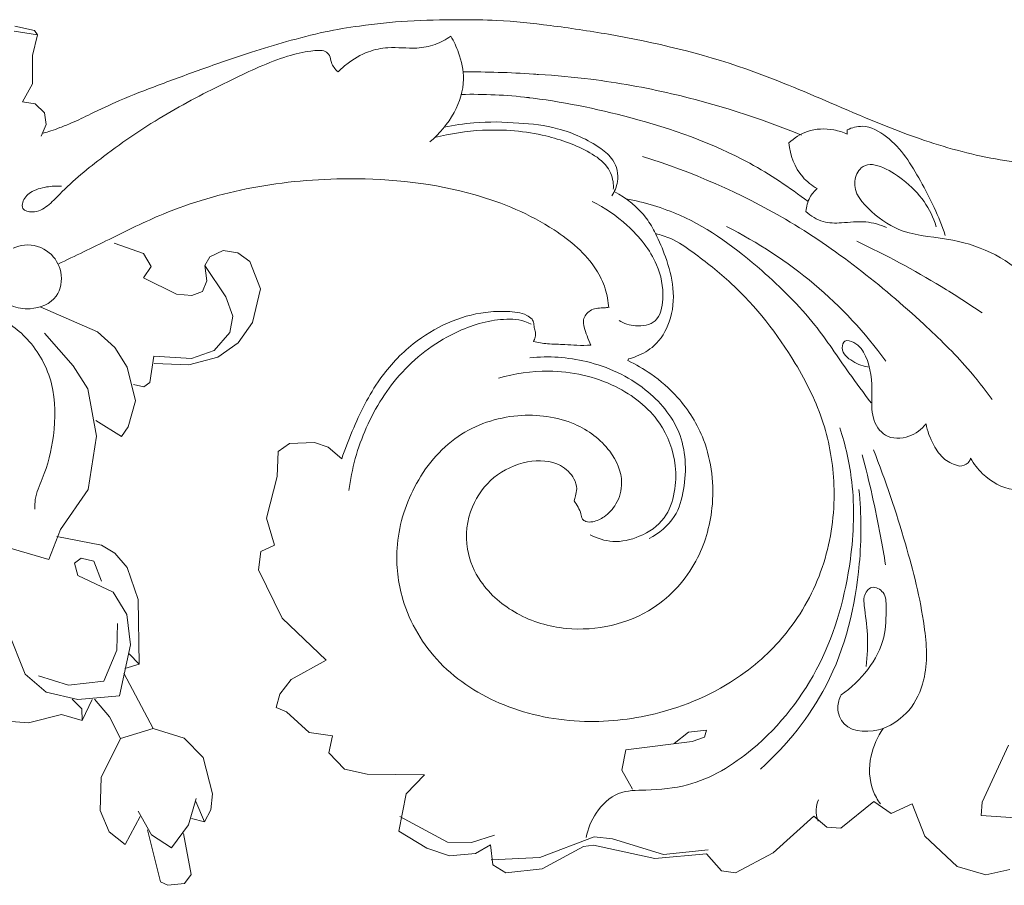
# Model space of a CAD drawing. Units: millimetres. Extents: x -2030 to 1177, y 1 to 1017.
# Drawn here: x -513 to -416, y 667 to 752 of the extents above; entities that cross this region are included whole.
import ezdxf

# ---------------------------------------------------------------- set-up
doc = ezdxf.new("R2010")
doc.units = ezdxf.units.MM
doc.header["$MEASUREMENT"] = 0
doc.layers.get('0').update_dxf_attribs({"lineweight": 5})

msp = doc.modelspace()

# ---------------------------------------------------------------- linework, layer by layer
for p, q in [((-511.392, 750.9), (-513.338, 751.317)), ((-513.387, 750.811), (-511.081, 750.446)), ((-511.081, 750.446), (-511.595, 748.435)), ((-511.081, 750.446), (-511.392, 750.9)), ((-511.595, 748.435), (-511.576, 745.627)), ((-511.576, 745.627), (-512.578, 743.832)), ((-512.578, 743.832), (-511.32, 743.64)), ((-511.32, 743.64), (-510.406, 742.763)), ((-510.406, 742.763), (-510.234, 741.62)), ((-510.234, 741.62), (-510.735, 740.449)), ((-431.176, 740.659), (-431.176, 741.088)), ((-503.518, 729.885), (-500.629, 728.877)), ((-500.629, 728.877), (-499.878, 727.583)), ((-494.077, 728.538), (-492.765, 729.169)), ((-492.765, 729.169), (-491.316, 728.958)), ((-491.316, 728.958), (-490.139, 728.08)), ((-494.557, 727.691), (-494.077, 728.538)), ((-490.139, 728.08), (-489.08, 725.385)), ((-499.878, 727.583), (-500.632, 726.469)), ((-494.365, 726.183), (-494.557, 727.691)), ((-494.557, 727.691), (-492.508, 724.602)), ((-500.632, 726.469), (-497.383, 724.862)), ((-494.787, 725.135), (-494.365, 726.183)), ((-497.383, 724.862), (-495.852, 724.749)), ((-495.852, 724.749), (-494.787, 725.135)), ((-489.08, 725.385), (-489.866, 722.077)), ((-492.508, 724.602), (-491.823, 722.708)), ((-510.81, 723.616), (-505.176, 721.139)), ((-491.823, 722.708), (-492.118, 721.073)), ((-489.866, 722.077), (-491.279, 720.072)), ((-510.409, 721.002), (-507.566, 717.793)), ((-505.176, 721.139), (-503.466, 719.596)), ((-492.118, 721.073), (-493.655, 719.296)), ((-491.279, 720.072), (-493.279, 718.654)), ((-503.466, 719.596), (-502.224, 717.662)), ((-493.655, 719.296), (-495.876, 718.524)), ((-499.594, 718.752), (-499.992, 716.154)), ((-495.876, 718.524), (-499.594, 718.752)), ((-496.136, 717.904), (-499.581, 718.03)), ((-493.279, 718.654), (-496.136, 717.904)), ((-452.835, 718.305), (-452.778, 718.47)), ((-507.566, 717.793), (-506.132, 715.536)), ((-502.224, 717.662), (-501.417, 714.334)), ((-499.992, 716.154), (-500.602, 715.725)), ((-506.132, 715.536), (-505.25, 710.84)), ((-500.602, 715.725), (-501.615, 715.942)), ((-501.417, 714.334), (-502.148, 711.776)), ((-502.801, 710.828), (-505.339, 712.411)), ((-502.148, 711.776), (-502.801, 710.828)), ((-505.25, 710.84), (-506.083, 705.585)), ((-487.324, 709.339), (-487.441, 706.871)), ((-486.23, 710.12), (-487.324, 709.339)), ((-483.749, 710.233), (-486.23, 710.12)), ((-482.415, 709.764), (-483.749, 710.233)), ((-481.07, 708.618), (-482.415, 709.764)), ((-487.441, 706.871), (-488.497, 702.772)), ((-506.083, 705.585), (-508.811, 701.647)), ((-488.497, 702.772), (-487.707, 700.099)), ((-508.811, 701.647), (-509.983, 698.674)), ((-504.757, 700.098), (-509.185, 700.963)), ((-509.983, 698.674), (-514.243, 699.912)), ((-503.466, 699.318), (-504.757, 700.098)), ((-487.707, 700.099), (-489.057, 699.473)), ((-506.766, 698.794), (-507.433, 698.301)), ((-505.536, 698.503), (-506.766, 698.794)), ((-502.239, 697.896), (-503.466, 699.318)), ((-489.057, 699.473), (-489.288, 697.653)), ((-507.433, 698.301), (-507.099, 697.115)), ((-504.76, 696.532), (-505.536, 698.503)), ((-501.142, 694.719), (-502.239, 697.896)), ((-489.288, 697.653), (-486.928, 692.878)), ((-507.099, 697.115), (-503.614, 695.442)), ((-503.614, 695.442), (-502.265, 693.246)), ((-501.057, 688.355), (-501.142, 694.719)), ((-502.265, 693.246), (-501.896, 690.265)), ((-486.928, 692.878), (-482.593, 688.758)), ((-503.267, 689.714), (-503.196, 692.375)), ((-512.311, 687.356), (-513.972, 691.576)), ((-501.896, 690.265), (-502.996, 685.213)), ((-504.54, 686.657), (-503.267, 689.714)), ((-501.057, 688.355), (-502.027, 689.362)), ((-502.452, 687.905), (-501.057, 688.355)), ((-482.593, 688.758), (-486.066, 686.83)), ((-510.234, 685.589), (-512.311, 687.356)), ((-510.981, 687.208), (-508.042, 686.278)), ((-499.678, 682), (-502.579, 687.446)), ((-508.042, 686.278), (-504.54, 686.657)), ((-486.066, 686.83), (-487.179, 685.377)), ((-507.119, 684.851), (-510.234, 685.589)), ((-502.996, 685.213), (-507.119, 684.851)), ((-487.179, 685.377), (-487.548, 684.066)), ((-506.724, 683.945), (-507.68, 684.891)), ((-506.675, 682.783), (-505.693, 684.869)), ((-505.474, 684.883), (-503.982, 683.135)), ((-487.548, 684.066), (-486.528, 683.641)), ((-511.974, 682.549), (-508.704, 683.371)), ((-508.704, 683.371), (-506.675, 682.783)), ((-506.675, 682.783), (-506.724, 683.945)), ((-503.982, 683.135), (-502.888, 681.005)), ((-486.528, 683.641), (-484.265, 681.614)), ((-514.107, 682.707), (-511.974, 682.549)), ((-502.888, 681.005), (-499.678, 682)), ((-496.617, 681.044), (-499.678, 682)), ((-484.265, 681.614), (-481.964, 681.276)), ((-481.964, 681.276), (-482.337, 679.593)), ((-448.263, 680.509), (-446.832, 681.644)), ((-446.832, 681.644), (-445.071, 681.82)), ((-445.256, 681.158), (-446.494, 680.711)), ((-445.071, 681.82), (-445.256, 681.158)), ((-502.888, 681.005), (-504.817, 677.157)), ((-494.754, 679.146), (-496.617, 681.044)), ((-446.494, 680.711), (-453.042, 679.909)), ((-417.854, 674.725), (-415.266, 680.347)), ((-482.337, 679.593), (-480.787, 677.991)), ((-453.042, 679.909), (-453.431, 677.886)), ((-493.827, 675.558), (-494.754, 679.146)), ((-480.787, 677.991), (-478.543, 677.483)), ((-478.543, 677.483), (-472.904, 677.427)), ((-472.904, 677.427), (-474.705, 675.541)), ((-453.431, 677.886), (-452.365, 676.01)), ((-504.817, 677.157), (-504.911, 673.897)), ((-493.994, 673.967), (-493.827, 675.558)), ((-474.705, 675.541), (-475.425, 671.873)), ((-496.182, 672.5), (-495.416, 675.087)), ((-495.46, 674.78), (-494.601, 672.781)), ((-431.827, 672.169), (-428.548, 674.808)), ((-428.548, 674.808), (-426.848, 673.597)), ((-426.848, 673.597), (-424.772, 674.559)), ((-424.772, 674.559), (-423.53, 671.379)), ((-417.949, 673.4), (-417.854, 674.725)), ((-504.911, 673.897), (-504.002, 671.814)), ((-501.136, 673.833), (-499.828, 671.498)), ((-494.601, 672.781), (-493.994, 673.967)), ((-438.48, 669.733), (-434.493, 673.344)), ((-434.493, 673.344), (-433.186, 672.245)), ((-414.547, 673.179), (-417.949, 673.4)), ((-502.427, 670.566), (-500.97, 673.323)), ((-497.849, 670.222), (-496.182, 672.5)), ((-494.601, 672.781), (-495.905, 673.124)), ((-475.338, 673.306), (-470.633, 670.765)), ((-504.002, 671.814), (-502.427, 670.566)), ((-500.239, 671.995), (-498.956, 666.877)), ((-499.828, 671.498), (-497.849, 670.222)), ((-495.936, 667.576), (-496.684, 671.646)), ((-475.425, 671.873), (-472.669, 670.178)), ((-468.262, 670.747), (-466.005, 671.474)), ((-433.186, 672.245), (-431.827, 672.169)), ((-470.633, 670.765), (-468.262, 670.747)), ((-467.863, 669.677), (-466.369, 670.509)), ((-466.369, 670.509), (-466.153, 668.532)), ((-461.531, 669.264), (-456.159, 671.31)), ((-457.221, 670.338), (-456.211, 670.491)), ((-456.211, 670.491), (-450.167, 669.179)), ((-456.159, 671.31), (-454.333, 671.113)), ((-454.333, 671.113), (-449.316, 669.564)), ((-423.53, 671.379), (-420.334, 668.37)), ((-472.669, 670.178), (-470.425, 669.419)), ((-470.425, 669.419), (-467.863, 669.677)), ((-461.288, 668.148), (-457.221, 670.338)), ((-450.167, 669.179), (-445.054, 669.644)), ((-449.316, 669.564), (-444.892, 670.012)), ((-445.054, 669.644), (-443.584, 667.946)), ((-442.221, 667.749), (-438.48, 669.733)), ((-466.321, 669.041), (-461.531, 669.264)), ((-466.153, 668.532), (-464.86, 667.751)), ((-496.572, 666.689), (-495.936, 667.576)), ((-464.86, 667.751), (-461.288, 668.148)), ((-443.584, 667.946), (-442.221, 667.749)), ((-420.334, 668.37), (-417.508, 667.557)), ((-417.508, 667.557), (-415.13, 668.085)), ((-498.956, 666.877), (-498.234, 666.523)), ((-498.234, 666.523), (-496.572, 666.689))]:
    msp.add_line(p, q)
for points, knots in [([(-394.896, 740.537), (-395.036, 740.93), (-395.423, 741.642), (-395.898, 742.722), (-397.013, 742.976), (-397.926, 742.774), (-398.769, 742.046), (-400.125, 740.876), (-402.712, 739.204), (-406.511, 737.785), (-411.186, 737.486), (-416.901, 738.107), (-424.355, 740.083), (-432.531, 743.624), (-442.654, 747.93), (-452.05, 750.174), (-460.317, 751.383), (-465.243, 751.926), (-469.939, 751.968), (-474.475, 751.893), (-478.883, 751.429), (-482.882, 750.774), (-486.417, 749.83), (-490.412, 748.646), (-494.616, 747.17), (-498.958, 745.579), (-502.702, 744.136), (-505.527, 742.829), (-507.447, 741.845), (-508.785, 741.333), (-509.712, 740.978), (-510.27, 740.825), (-510.52, 740.764)], [-585.957853, -585.957853, -585.957853, -585.957853, -584.397951, -582.838048, -581.973036, -580.373196, -579.559426, -577.855652, -573.679501, -568.156846, -562.969472, -556.402281, -546.827351, -534.400152, -523.256533, -505.897923, -498.676604, -492.145253, -487.484359, -481.210549, -475.275684, -471.007496, -466.142647, -461.671543, -455.495858, -449.560273, -444.450108, -440.565293, -437.969192, -436.426129, -435.234626, -434.274979, -434.274979, -434.274979, -434.274979]), ([(-481.431, 746.808), (-481.153, 747.081), (-480.242, 747.866), (-478.623, 748.84), (-476.215, 749.35), (-473.991, 749.009), (-471.852, 749.423), (-470.779, 749.992), (-470.302, 750.329)], [0, 0, 0, 0, 1.815908, 5.588362, 8.64491, 13.05142, 15.901256, 18.616303, 18.616303, 18.616303, 18.616303]), ([(-470.302, 750.329), (-469.995, 749.813), (-469.373, 748.462), (-468.784, 745.829), (-469.835, 742.576), (-471.402, 740.692), (-472.375, 739.906)], [0, 0, 0, 0, 2.796942, 6.908906, 12.229327, 18.045684, 18.045684, 18.045684, 18.045684]), ([(-508.703, 735.526), (-509.195, 735.561), (-510.256, 735.483), (-511.717, 735.09), (-512.568, 734.186), (-512.642, 733.098), (-511.281, 732.842), (-510.032, 733.528), (-507.977, 735.748), (-504.13, 738.906), (-498.462, 742.746), (-492.296, 745.881), (-487.604, 748.084), (-484.629, 748.829), (-483.383, 748.926), (-482.691, 748.904), (-482.181, 748.409), (-482.142, 747.567), (-481.707, 747.069), (-481.431, 746.808)], [0, 0, 0, 0, 2.296368, 4.928366, 6.818306, 7.773889, 9.284798, 11.827608, 14.380325, 23.231959, 34.978884, 46.118449, 55.376378, 59.033107, 60.225012, 61.233824, 62.119649, 63.221972, 64.989036, 64.989036, 64.989036, 64.989036]), ([(-461.652, 746.55), (-461.815, 746.562), (-464.29, 746.737), (-466.77, 746.812), (-469.086, 746.8)], [42.971196, 42.971196, 42.971196, 42.971196, 43.73232, 54.494165, 54.494165, 54.494165, 54.494165]), ([(-461.652, 746.55), (-459.92, 746.448), (-455.508, 746.044), (-446.725, 744.46), (-439.85, 742.269), (-435.701, 740.564)], [0, 0, 0, 0, 6.458086, 16.469216, 33.169932, 33.169932, 33.169932, 33.169932]), ([(-469.268, 744.578), (-467.045, 744.621), (-464.785, 744.528), (-462.554, 744.251), (-462.528, 744.247)], [0, 0, 0, 0, 10.331699, 10.455025, 10.455025, 10.455025, 10.455025]), ([(-462.824, 744.284), (-459.382, 743.882), (-451.839, 742.35), (-442.31, 739.037), (-436.867, 735.4), (-435.05, 733.999)], [0, 0, 0, 0, 12.898915, 28.598006, 37.148751, 37.148751, 37.148751, 37.148751]), ([(-470.953, 741.332), (-469.99, 741.539), (-467.558, 741.902), (-465.063, 741.889), (-463.591, 741.732)], [0, 0, 0, 0, 4.579933, 11.421826, 11.421826, 11.421826, 11.421826]), ([(-463.591, 741.732), (-462.3, 741.714), (-459.442, 741.304), (-456.283, 739.922), (-454.036, 738.086), (-453.632, 736.155), (-454.138, 734.994), (-454.419, 734.579)], [0, 0, 0, 0, 4.802613, 10.616271, 12.665269, 15.371734, 17.241814, 17.241814, 17.241814, 17.241814]), ([(-431.176, 741.088), (-430.716, 741.298), (-429.318, 741.683), (-426.279, 739.974), (-423.812, 735.957), (-422.11, 732.531), (-421.508, 730.65)], [0, 0, 0, 0, 1.881742, 5.101189, 11.941113, 19.322941, 19.322941, 19.322941, 19.322941]), ([(-471.897, 740.319), (-470.351, 740.717), (-466.68, 741.276), (-461.381, 740.834), (-457.258, 739.339), (-454.791, 737.674), (-454.254, 736.159), (-454.256, 735.392), (-454.27, 735.215)], [0, 0, 0, 0, 5.944818, 13.731715, 19.462073, 22.237989, 24.43582, 25.100203, 25.100203, 25.100203, 25.100203]), ([(-436.942, 739.788), (-436.417, 740.278), (-435.032, 741.172), (-432.875, 741.252), (-431.596, 740.849), (-431.176, 740.659)], [0, 0, 0, 0, 2.676309, 5.920491, 7.636818, 7.636818, 7.636818, 7.636818]), ([(-434.141, 735.28), (-434.673, 735.586), (-436.147, 736.723), (-436.825, 738.587), (-436.942, 739.788)], [0, 0, 0, 0, 2.28603, 6.797615, 6.797615, 6.797615, 6.797615]), ([(-451.375, 738.462), (-446.478, 736.908), (-436.4, 732.565), (-426.21, 724.498), (-419.725, 718.158), (-417.644, 715.524), (-416.873, 714.47)], [0, 0, 0, 0, 19.123282, 40.408261, 48.036317, 52.909044, 52.909044, 52.909044, 52.909044]), ([(-410.68, 721.574), (-411.197, 723.193), (-413.357, 727.435), (-419.457, 730.415), (-425.394, 730.603), (-428.763, 732.753), (-430.956, 735.298), (-429.423, 738.522), (-424.639, 735.866), (-422.974, 733.339), (-422.391, 731.524)], [0, 0, 0, 0, 6.348182, 17.13098, 23.32674, 27.874281, 32.146898, 33.952027, 39.200887, 46.323369, 46.323369, 46.323369, 46.323369]), ([(-509.05, 727.82), (-507.38, 728.647), (-503.925, 730.291), (-497.782, 733.387), (-489.815, 735.685), (-479.383, 736.619), (-469.05, 735.51), (-460.744, 732.03), (-456.43, 728.42), (-454.995, 725.475), (-454.756, 724.148), (-454.715, 723.513)], [0, 0, 0, 0, 6.943392, 14.254774, 25.591987, 37.533099, 53.103832, 63.674845, 70.776763, 73.377517, 75.756974, 75.756974, 75.756974, 75.756974]), ([(-450.106, 730.839), (-450.352, 731.366), (-451.345, 733.067), (-452.949, 734.357), (-454.18, 734.982)], [0, 0, 0, 0, 2.169458, 7.313401, 7.313401, 7.313401, 7.313401]), ([(-435.254, 733.026), (-435.227, 733.506), (-435.004, 734.372), (-434.429, 735.037), (-434.141, 735.28)], [0, 0, 0, 0, 1.796348, 3.199535, 3.199535, 3.199535, 3.199535]), ([(-456.348, 734.004), (-455.101, 733.393), (-452.607, 731.675), (-449.868, 728.303), (-449.17, 724.864), (-449.743, 721.964), (-452.029, 721.57), (-453.206, 721.967), (-453.696, 722.259)], [0, 0, 0, 0, 5.172376, 11.214778, 15.510569, 18.345094, 20.808097, 22.933837, 22.933837, 22.933837, 22.933837]), ([(-453.019, 734.285), (-451.196, 733.927), (-446.228, 732.474), (-440.048, 727.807), (-434.546, 722.413), (-431.456, 717.645), (-429.557, 715.121), (-428.824, 714.133)], [0, 0, 0, 0, 6.912611, 19.021573, 28.354215, 35.55522, 40.148195, 40.148195, 40.148195, 40.148195]), ([(-427.296, 731.44), (-427.948, 731.715), (-429.439, 732.171), (-431.542, 731.868), (-433.649, 731.863), (-434.772, 732.577), (-435.254, 733.026)], [0, 0, 0, 0, 2.635601, 5.635227, 7.853045, 10.311546, 10.311546, 10.311546, 10.311546]), ([(-450.106, 730.839), (-449.592, 730.723), (-448.252, 730.313), (-445.775, 728.569), (-441.183, 724.94), (-436.701, 719.208), (-433.288, 712.334), (-432.165, 705.672), (-432.967, 698.653), (-436.148, 692.177), (-441.716, 686.641), (-448.973, 683.311), (-457.313, 682.305), (-465.059, 683.789), (-471.711, 687.995), (-475.237, 693.933), (-475.954, 700.216), (-474.216, 706.104), (-470.036, 711.272), (-463.908, 713.31), (-458.313, 712.588), (-454.579, 709.871), (-453.138, 706.653), (-453.797, 704.208), (-454.98, 702.92), (-456.098, 702.377), (-456.906, 702.35), (-457.398, 702.674), (-457.479, 703.513), (-457.851, 704.067), (-458.114, 704.471)], [0, 0, 0, 0, 1.96101, 5.159358, 11.180231, 23.797046, 31.88715, 39.623414, 48.712758, 57.866364, 66.001808, 77.570707, 86.844814, 96.910329, 106.328443, 115.306539, 121.672938, 129.476778, 137.680733, 145.42861, 152.454718, 157.869998, 162.011379, 164.706309, 166.83386, 168.358837, 169.224957, 169.720234, 170.376896, 172.175789, 172.175789, 172.175789, 172.175789]), ([(-452.778, 718.47), (-452.502, 718.538), (-451.593, 718.83), (-449.924, 719.814), (-448.455, 722.238), (-448.176, 725.43), (-448.995, 728.349), (-449.725, 730.102), (-450.106, 730.839)], [0, 0, 0, 0, 1.058079, 3.54718, 7.036123, 11.180829, 15.162008, 18.26189, 18.26189, 18.26189, 18.26189]), ([(-443.089, 731.532), (-440.009, 729.989), (-434.157, 726.179), (-429.425, 721.053), (-427.383, 718.262)], [0, 0, 0, 0, 12.830191, 25.739257, 25.739257, 25.739257, 25.739257]), ([(-513.487, 729.392), (-513.137, 729.557), (-511.929, 729.93), (-509.808, 729.25), (-508.508, 727.06), (-508.918, 724.245), (-511.512, 723.228), (-513.63, 723.577), (-514.909, 724.485), (-515.201, 725.286), (-515.26, 725.566)], [0, 0, 0, 0, 1.799393, 5.762712, 9.198432, 12.964884, 17.377129, 20.324208, 22.844618, 24.178227, 24.178227, 24.178227, 24.178227]), ([(-430.237, 730.08), (-427.385, 728.744), (-423.187, 726.496), (-419.196, 723.921), (-417.876, 723.017)], [0, 0, 0, 0, 11.730762, 17.692619, 17.692619, 17.692619, 17.692619]), ([(-515.599, 722.905), (-514.299, 722.318), (-511.656, 720.51), (-509.27, 716.063), (-509.307, 711.087), (-510.235, 707.31), (-511.34, 705.018), (-511.356, 703.973), (-511.341, 703.658)], [0, 0, 0, 0, 6.632243, 14.45203, 22.406007, 29.215349, 32.549154, 34.016008, 34.016008, 34.016008, 34.016008]), ([(-462.153, 720.195), (-462.078, 720.331), (-461.967, 720.63), (-461.905, 721.035), (-462.001, 721.345), (-462.052, 721.537), (-462.104, 721.747), (-462.092, 722.031), (-462.289, 722.472), (-463.174, 723.048), (-464.799, 723.198), (-468.749, 723.074), (-473.477, 720.864), (-477.698, 716.352), (-479.695, 712.256), (-480.759, 709.54), (-481.07, 708.618)], [0, 0, 0, 0, 0.582294, 1.188912, 1.477811, 1.78372, 1.933167, 2.28568, 2.834282, 3.640731, 6.077928, 8.734288, 18.390943, 24.314194, 31.583629, 35.220428, 35.220428, 35.220428, 35.220428]), ([(-454.821, 723.542), (-454.972, 723.533), (-455.351, 723.5), (-455.95, 723.505), (-456.708, 723.196), (-457.308, 722.469), (-457.131, 721.533), (-456.847, 720.723), (-456.616, 720.136), (-456.483, 719.836)], [0, 0, 0, 0, 0.563228, 1.421763, 2.19264, 3.577228, 4.478375, 5.59572, 6.822038, 6.822038, 6.822038, 6.822038]), ([(-480.359, 705.491), (-480.088, 707.616), (-478.916, 711.847), (-475.33, 717.526), (-470.266, 721.258), (-465.628, 722.568), (-463.203, 722.339), (-462.355, 721.901)], [0, 0, 0, 0, 8.008, 16.153837, 24.66892, 30.756431, 33.70581, 33.70581, 33.70581, 33.70581]), ([(-456.483, 719.836), (-456.939, 719.81), (-457.794, 719.785), (-459.216, 719.931), (-460.662, 719.901), (-461.695, 720.092), (-462.153, 720.195)], [0, 0, 0, 0, 1.699357, 3.173939, 5.312813, 7.062283, 7.062283, 7.062283, 7.062283]), ([(-428.98, 717.663), (-429.561, 717.717), (-430.61, 718.127), (-431.875, 719.14), (-431.473, 720.468), (-430.103, 720.003), (-428.902, 718.228), (-428.665, 715.453), (-428.863, 712.726), (-427.545, 710.55), (-425.039, 710.586), (-423.843, 711.53), (-423.408, 712.071)], [0, 0, 0, 0, 2.173748, 4.260794, 5.145983, 6.231803, 8.45778, 13.191263, 16.126542, 18.697045, 21.571767, 24.160173, 24.160173, 24.160173, 24.160173]), ([(-458.114, 704.471), (-458.078, 704.633), (-458.005, 705.025), (-457.787, 705.751), (-458.193, 706.942), (-459.747, 708.438), (-462.941, 708.558), (-466.212, 707.013), (-468.565, 703.81), (-469.044, 699.874), (-467.331, 695.966), (-463.826, 692.997), (-457.738, 691.19), (-450.597, 692.786), (-445.836, 698.102), (-444.083, 704.144), (-444.733, 710.043), (-447.459, 714.458), (-450.259, 716.9), (-452.045, 717.932), (-452.835, 718.305)], [0, 0, 0, 0, 0.619274, 1.499388, 2.766401, 5.072719, 9.13112, 13.682119, 18.138742, 23.398592, 27.683576, 33.590662, 39.898706, 50.839823, 58.610756, 65.405256, 73.858044, 79.94524, 84.340526, 87.593341, 87.593341, 87.593341, 87.593341]), ([(-462.503, 718.597), (-460.646, 718.771), (-456.555, 718.499), (-451.16, 716.021), (-447.181, 711.373), (-446.962, 706.512), (-448.047, 702.638), (-449.753, 701.25), (-450.734, 700.743)], [0, 0, 0, 0, 6.9411, 14.939343, 21.561767, 28.625849, 32.147147, 36.262459, 36.262459, 36.262459, 36.262459]), ([(-465.594, 716.559), (-463.998, 717.039), (-460.054, 717.623), (-454.207, 716.338), (-449.55, 712.74), (-447.992, 708.562), (-448.129, 705.27), (-449.059, 702.507), (-451.519, 700.84), (-454.212, 700.233), (-455.866, 700.764), (-456.547, 701.125)], [0, 0, 0, 0, 6.203904, 14.595451, 21.600114, 27.200387, 30.463331, 33.857961, 37.634728, 40.955805, 43.827795, 43.827795, 43.827795, 43.827795]), ([(-456.946, 671.238), (-456.783, 672.094), (-456.081, 673.828), (-453.937, 675.917), (-450.545, 675.888), (-445.84, 676.299), (-439.282, 680.327), (-433.283, 688.091), (-430.66, 697.634), (-430.379, 705.65), (-431.347, 709.951), (-431.902, 711.683)], [0, 0, 0, 0, 3.255618, 6.894527, 10.26993, 15.398942, 24.451237, 37.796638, 51.198056, 60.734279, 67.5304, 67.5304, 67.5304, 67.5304]), ([(-423.408, 712.071), (-423.276, 711.34), (-422.796, 710.072), (-421.705, 708.489), (-420.625, 708.023), (-420.117, 707.898)], [0, 0, 0, 0, 2.774901, 5.013943, 6.959985, 6.959985, 6.959985, 6.959985]), ([(-428.602, 709.497), (-427.376, 706.468), (-425.478, 700.705), (-423.534, 693.154), (-423.144, 687.372), (-424.826, 683.656), (-426.678, 682.404), (-427.621, 681.996)], [0, 0, 0, 0, 12.204886, 22.60079, 29.225095, 33.366414, 37.192949, 37.192949, 37.192949, 37.192949]), ([(-429.692, 709.008), (-428.997, 706.355), (-428.188, 702.744), (-427.555, 699.102), (-427.403, 698.16)], [0, 0, 0, 0, 10.249187, 13.816196, 13.816196, 13.816196, 13.816196]), ([(-420.117, 707.898), (-419.806, 707.904), (-419.272, 708.06), (-419.052, 708.514), (-419.003, 708.676)], [0, 0, 0, 0, 1.1558, 1.788061, 1.788061, 1.788061, 1.788061]), ([(-419.003, 708.676), (-418.688, 708.114), (-417.595, 706.696), (-415.427, 705.448), (-412.972, 705.582), (-411.715, 705.175), (-410.997, 704.882)], [0, 0, 0, 0, 2.407059, 6.644317, 8.563819, 11.449762, 11.449762, 11.449762, 11.449762]), ([(-439.733, 677.999), (-437.146, 680.347), (-432.193, 686.447), (-429.768, 696.528), (-429.772, 703.138), (-430.023, 705.57)], [0, 0, 0, 0, 13.025657, 28.517349, 37.658843, 37.658843, 37.658843, 37.658843]), ([(-429.312, 688.116), (-429.194, 689.163), (-429.092, 691.174), (-429.423, 693.466), (-429.623, 695.087), (-428.825, 696.268), (-427.339, 695.428), (-427.341, 693.437), (-427.374, 689.631), (-429.842, 686.679), (-431.775, 685.321)], [0, 0, 0, 0, 3.938669, 7.479533, 8.614272, 10.082102, 11.592008, 13.406715, 17.11333, 25.91824, 25.91824, 25.91824, 25.91824]), ([(-431.775, 685.321), (-431.976, 684.936), (-432.27, 683.935), (-431.389, 681.482), (-428.861, 681.609), (-427.621, 681.996)], [0, 0, 0, 0, 1.623123, 3.768538, 8.605125, 8.605125, 8.605125, 8.605125]), ([(-427.621, 681.996), (-428.193, 681.189), (-429.1, 679.194), (-429.026, 676.398), (-428.198, 674.957), (-427.911, 674.565)], [0, 0, 0, 0, 3.690544, 7.995062, 9.809802, 9.809802, 9.809802, 9.809802]), ([(-434.015, 674.959), (-434.146, 674.664), (-434.338, 673.948), (-434.194, 673.209), (-434.043, 672.838)], [0, 0, 0, 0, 1.205466, 2.701101, 2.701101, 2.701101, 2.701101])]:
    msp.add_open_spline(points, degree=3, knots=knots)

doc.saveas('drawing.dxf')
